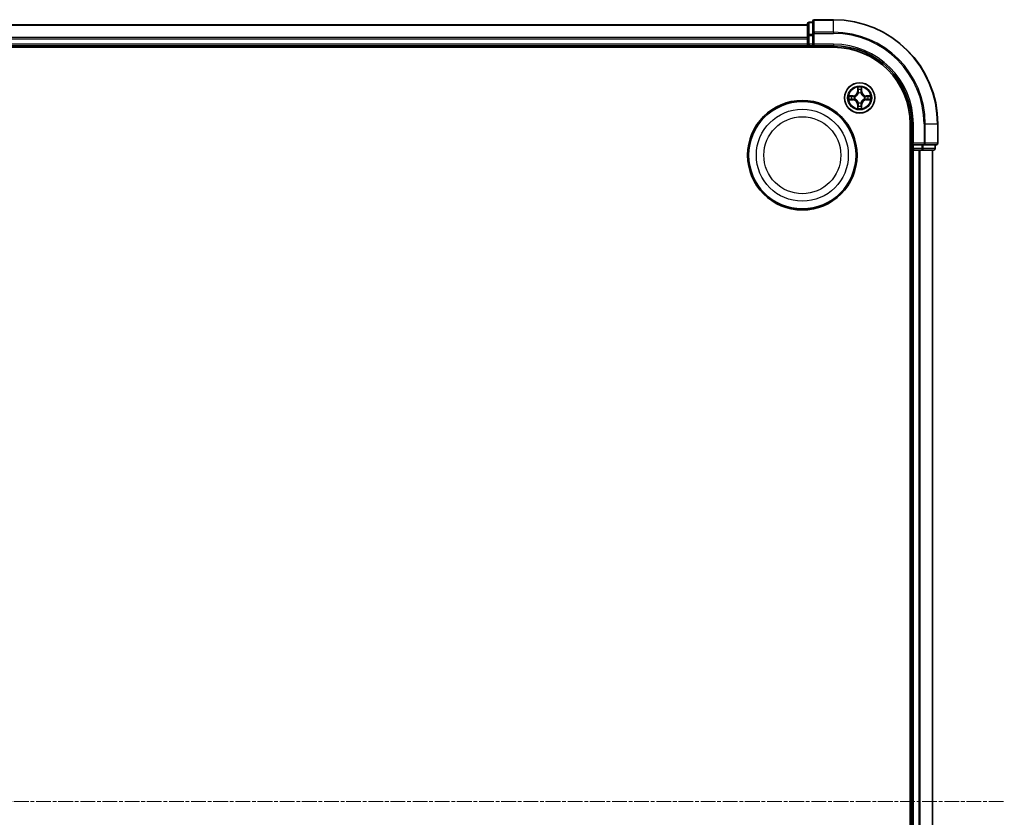
# Model space of a CAD drawing. Units: millimetres. Extents: x 7 to 7486, y 4 to 1550.
# Drawn here: x 1939 to 2128, y 969 to 1122 of the extents above; entities that cross this region are included whole.
import ezdxf

# ---------------------------------------------------------------- set-up
doc = ezdxf.new("R2010")
doc.units = ezdxf.units.MM
doc.header["$LTSCALE"] = 0.5
doc.linetypes.add('CHAIN', pattern=[0.3543, 0.2362, -0.0295, 0.0591, -0.0295])
for name, color, linetype, lineweight in [('Centerline (ISO)', 131, 'Continuous', 18), ('Visible (ISO)', 7, 'Continuous', 35), ('Visible Narrow (ISO)', 7, 'Continuous', 25)]:
    doc.layers.add(name, color=color, linetype=linetype, lineweight=lineweight)

msp = doc.modelspace()

# ---------------------------------------------------------------- linework, layer by layer
at = {"layer": 'Centerline (ISO)', "linetype": 'CHAIN', "ltscale": 23.990969}
msp.add_line((1742.6445, 972.4361), (2128.1445, 972.4361), dxfattribs=at)
at = {"layer": 'Visible (ISO)'}
for p, q in [((2091.3945, 1122.1361), (2091.3945, 1119.7956)), ((2095.3945, 1122.4361), (2091.6945, 1122.4361)), ((2090.3945, 1121.4361), (1780.3945, 1121.4361)), ((2090.3945, 1121.6361), (2090.3945, 1119.3947)), ((2091.3945, 1121.9361), (2090.6945, 1121.9361)), ((2090.3945, 1119.3947), (2090.3945, 1119.0192)), ((2090.3945, 1119.0192), (2090.3945, 1118.7956)), ((2090.3945, 1118.7956), (2090.3945, 1117.7361)), ((2091.3945, 1119.7956), (2091.3945, 1119.3947)), ((2091.3945, 1117.7361), (2091.3945, 1119.3947)), ((1775.3945, 1117.1361), (2095.3945, 1117.1361)), ((1780.3945, 1117.4361), (2090.3945, 1117.4361)), ((2090.3945, 1117.7361), (2090.3945, 1117.4361)), ((2090.3945, 1117.4361), (2090.3945, 1117.1361)), ((2090.6945, 1117.4361), (2091.3945, 1117.4361)), ((2091.3945, 1117.4361), (2091.6945, 1117.7361)), ((2091.3945, 1117.7361), (2091.3945, 1117.4361)), ((2091.3945, 1117.4361), (2095.3945, 1117.4361)), ((2110.0945, 1102.4361), (2110.0945, 842.4361)), ((2110.3945, 1102.4361), (2110.3945, 1098.4361)), ((2115.3945, 1098.7361), (2115.3945, 1102.4361)), ((2110.6945, 1098.7361), (2110.3945, 1098.4361)), ((2110.3945, 1098.4361), (2110.3945, 1097.7361)), ((2110.3945, 1098.4361), (2110.6945, 1098.4361)), ((2112.3531, 1098.4361), (2110.6945, 1098.4361)), ((2112.3531, 1098.4361), (2112.754, 1098.4361)), ((2112.754, 1098.4361), (2115.0945, 1098.4361)), ((2114.8945, 1097.7361), (2114.8945, 1098.4361)), ((2110.0945, 1097.4361), (2110.3945, 1097.4361)), ((2110.3945, 1097.4361), (2110.6945, 1097.4361)), ((2110.3945, 1097.4361), (2110.3945, 847.4361)), ((2110.6945, 1097.4361), (2111.754, 1097.4361)), ((2111.754, 1097.4361), (2111.9776, 1097.4361)), ((2111.9776, 1097.4361), (2112.3531, 1097.4361)), ((2112.3531, 1097.4361), (2114.5945, 1097.4361)), ((2114.3945, 847.4361), (2114.3945, 1097.4361))]:
    msp.add_line(p, q, dxfattribs=at)
for centre, radius in [((2100.3945, 1107.4361), 2.9), ((2089.3945, 1096.4361), 10.5), ((2089.3945, 1096.4361), 10.3)]:
    msp.add_circle(centre, radius, dxfattribs=at)
for centre, radius, start, end in [((2091.6945, 1122.1361), 0.3, 90, 180), ((2095.3945, 1102.4361), 20, 0, 90), ((2090.6945, 1121.6361), 0.3, 90, 180), ((2090.6945, 1117.7361), 0.3, 180, 270), ((2095.3945, 1102.4361), 15, 0, 90), ((2095.3945, 1102.4361), 14.7, 0, 90), ((2110.6945, 1097.7361), 0.3, 180, 270), ((2114.5945, 1097.7361), 0.3, 270, 0), ((2115.0945, 1098.7361), 0.3, 270, 0)]:
    msp.add_arc(centre, radius, start, end, dxfattribs=at)
at = {"layer": 'Visible Narrow (ISO)'}
for p, q in [((2091.6945, 1122.4361), (2091.6945, 1122.3666)), ((2091.6945, 1122.3666), (2095.3945, 1122.3666)), ((2091.6945, 1120.026), (2091.6945, 1122.3666)), ((2095.3945, 1122.3666), (2095.3945, 1122.4361)), ((2095.3945, 1120.026), (2095.3945, 1122.3666)), ((1780.3945, 1121.3666), (2090.3945, 1121.3666)), ((2090.6945, 1121.9361), (2090.6945, 1121.8666)), ((2090.6945, 1119.6252), (2090.6945, 1121.8666)), ((2090.6945, 1121.8666), (2091.3945, 1121.8666)), ((2090.3945, 1119.026), (1780.3945, 1119.026)), ((1780.3945, 1118.7956), (2090.3945, 1118.7956)), ((2090.3945, 1119.3947), (2090.6945, 1119.3947)), ((2090.6945, 1119.6252), (2090.6945, 1119.3947)), ((2091.3945, 1119.6252), (2090.6945, 1119.6252)), ((2090.6945, 1117.7361), (2090.6945, 1119.3947)), ((2090.6945, 1119.3947), (2091.3945, 1119.3947)), ((2091.3945, 1119.7956), (2091.6945, 1119.7956)), ((2095.3945, 1120.026), (2091.6945, 1120.026)), ((2091.6945, 1120.026), (2091.6945, 1119.7956)), ((2091.6945, 1119.7956), (2095.3945, 1119.7956)), ((2091.6945, 1117.7361), (2091.6945, 1119.7956)), ((2095.3945, 1120.026), (2095.3945, 1119.7956)), ((2090.3945, 1117.7361), (1780.3945, 1117.7361)), ((2090.3945, 1117.7361), (2090.6945, 1117.7361)), ((2090.6945, 1117.7361), (2090.6945, 1117.4361)), ((2091.3945, 1117.7361), (2090.6945, 1117.7361)), ((2090.6945, 1117.1361), (2090.6945, 1117.4361)), ((2095.3945, 1117.7361), (2091.6945, 1117.7361)), ((2095.3945, 1117.7361), (2095.3945, 1117.4361)), ((2100.004, 1109.4588), (2099.9904, 1108.6793)), ((2100.0402, 1108.6784), (2100.0488, 1109.1685)), ((2100.7402, 1109.1685), (2100.7487, 1108.6784)), ((2100.7985, 1108.6793), (2100.7849, 1109.4588)), ((2099.1513, 1107.8401), (2098.3718, 1107.8265)), ((2098.3718, 1107.0456), (2099.1513, 1107.032)), ((2098.6621, 1107.7818), (2099.1522, 1107.7903)), ((2099.1522, 1107.0818), (2098.6621, 1107.0904)), ((2099.1522, 1107.7903), (2099.1513, 1107.8401)), ((2099.1522, 1107.0818), (2099.1513, 1107.032)), ((2099.1522, 1107.7903), (2099.1534, 1107.7177)), ((2099.1522, 1107.0818), (2099.1534, 1107.1545)), ((2099.4576, 1107.6826), (2099.4782, 1107.6772)), ((2099.4782, 1107.195), (2099.4576, 1107.1896)), ((2100.0402, 1108.6784), (2099.9904, 1108.6793)), ((2100.0402, 1108.6784), (2100.1129, 1108.6772)), ((2100.1534, 1108.3524), (2100.148, 1108.373)), ((2100.641, 1108.373), (2100.6356, 1108.3524)), ((2100.7487, 1108.6784), (2100.6761, 1108.6772)), ((2100.7487, 1108.6784), (2100.7985, 1108.6793)), ((2101.3108, 1107.6772), (2101.3314, 1107.6826)), ((2101.3314, 1107.1896), (2101.3108, 1107.195)), ((2101.6368, 1107.7903), (2101.6355, 1107.7177)), ((2101.6368, 1107.0818), (2101.6355, 1107.1545)), ((2101.6368, 1107.7903), (2101.6377, 1107.8401)), ((2101.6368, 1107.7903), (2102.1269, 1107.7818)), ((2102.1269, 1107.0904), (2101.6368, 1107.0818)), ((2101.6368, 1107.0818), (2101.6377, 1107.032)), ((2102.4172, 1107.8265), (2101.6377, 1107.8401)), ((2101.6377, 1107.032), (2102.4172, 1107.0456)), ((2100.0402, 1106.1938), (2099.9904, 1106.1929)), ((2099.9904, 1106.1929), (2100.004, 1105.4134)), ((2100.0402, 1106.1938), (2100.1129, 1106.195)), ((2100.0488, 1105.7037), (2100.0402, 1106.1938)), ((2100.148, 1106.4992), (2100.1534, 1106.5198)), ((2100.6356, 1106.5198), (2100.641, 1106.4992)), ((2100.7487, 1106.1938), (2100.6761, 1106.195)), ((2100.7487, 1106.1938), (2100.7402, 1105.7037)), ((2100.7487, 1106.1938), (2100.7985, 1106.1929)), ((2100.7849, 1105.4134), (2100.7985, 1106.1929)), ((2110.6945, 1102.4361), (2110.3945, 1102.4361)), ((2110.6945, 1098.7361), (2110.6945, 1102.4361)), ((2112.754, 1102.4361), (2112.754, 1098.7361)), ((2112.9844, 1102.4361), (2112.754, 1102.4361)), ((2112.9844, 1098.7361), (2112.9844, 1102.4361)), ((2112.9844, 1102.4361), (2115.325, 1102.4361)), ((2115.325, 1102.4361), (2115.325, 1098.7361)), ((2115.325, 1102.4361), (2115.3945, 1102.4361)), ((2110.3945, 1097.7361), (2110.0945, 1097.7361)), ((2110.3945, 1097.7361), (2110.6945, 1097.7361)), ((2112.754, 1098.7361), (2110.6945, 1098.7361)), ((2110.6945, 1097.7361), (2110.6945, 1098.4361)), ((2112.3531, 1097.7361), (2110.6945, 1097.7361)), ((2110.6945, 1097.7361), (2110.6945, 1097.4361)), ((2112.3531, 1098.4361), (2112.3531, 1097.7361)), ((2112.3531, 1097.7361), (2112.3531, 1097.4361)), ((2112.3531, 1097.7361), (2112.5836, 1097.7361)), ((2112.5836, 1097.7361), (2112.5836, 1098.4361)), ((2114.825, 1097.7361), (2112.5836, 1097.7361)), ((2112.754, 1098.7361), (2112.754, 1098.4361)), ((2112.754, 1098.7361), (2112.9844, 1098.7361)), ((2115.325, 1098.7361), (2112.9844, 1098.7361)), ((2114.825, 1098.4361), (2114.825, 1097.7361)), ((2114.825, 1097.7361), (2114.8945, 1097.7361)), ((2115.325, 1098.7361), (2115.3945, 1098.7361)), ((2110.6945, 847.4361), (2110.6945, 1097.4361)), ((2111.754, 1097.4361), (2111.754, 847.4361)), ((2111.9844, 847.4361), (2111.9844, 1097.4361)), ((2114.325, 1097.4361), (2114.325, 847.4361))]:
    msp.add_line(p, q, dxfattribs=at)
for centre, radius in [((2100.3945, 1107.4361), 2.8677), ((2100.3945, 1107.4361), 2.3092), ((2100.3945, 1107.4361), 2.1415), ((2089.3945, 1096.4361), 8.8207), ((2089.3945, 1096.4361), 7.384)]:
    msp.add_circle(centre, radius, dxfattribs=at)
for centre, radius, start, end in [((2095.3945, 1102.4361), 19.9305, 0, 90), ((2095.3945, 1102.4361), 17.59, 0, 90), ((2095.3945, 1102.4361), 17.3595, 0, 90), ((2095.3945, 1102.4361), 15.3, 0, 90), ((2100.3945, 1107.4361), 2.0601, 79.074582, 100.925418), ((2100.3945, 1107.4361), 1.6122, 79.692479, 100.307521), ((2100.3945, 1107.4361), 2.0601, 169.074582, 190.925418), ((2100.3945, 1107.4361), 1.6122, 169.692479, 190.307521), ((2099.1364, 1108.6942), 0.8542, 271, 359), ((2099.1364, 1106.178), 0.8542, 1, 89), ((2099.1364, 1108.6942), 0.904, 271, 359), ((2099.1364, 1106.178), 0.904, 1, 89), ((2100.3945, 1107.4361), 0.9688, 165.258044, 194.741956), ((2100.3945, 1107.4361), 0.9475, 165.258044, 194.741956), ((2100.3945, 1107.4361), 0.9688, 75.258044, 104.741956), ((2100.3945, 1107.4361), 0.9475, 75.258044, 104.741956), ((2101.6526, 1108.6942), 0.904, 181, 269), ((2101.6526, 1106.178), 0.904, 91, 179), ((2101.6526, 1108.6942), 0.8542, 181, 269), ((2101.6526, 1106.178), 0.8542, 91, 179), ((2100.3945, 1107.4361), 0.9475, 345.258044, 14.741956), ((2100.3945, 1107.4361), 0.9688, 345.258044, 14.741956), ((2100.3945, 1107.4361), 1.6122, 349.692479, 10.307521), ((2100.3945, 1107.4361), 2.0601, 349.074582, 10.925418), ((2100.3945, 1107.4361), 2.0601, 259.074582, 280.925418), ((2100.3945, 1107.4361), 1.6122, 259.692479, 280.307521), ((2100.3945, 1107.4361), 0.9688, 255.258044, 284.741956), ((2100.3945, 1107.4361), 0.9475, 255.258044, 284.741956)]:
    msp.add_arc(centre, radius, start, end, dxfattribs=at)
for centre, major_axis, ratio, start_param, end_param in [((2091.6945, 1122.1361), (-0.3, 0), 0.76822128, 4.71238898, 6.28318531), ((2090.6945, 1121.6361), (-0.3, 0), 0.76822128, 4.71238898, 6.28318531), ((2090.6945, 1119.3947), (-0.3, 0), 0.76822128, 4.71238898, 6.28318531), ((2091.6945, 1119.7956), (-0.3, 0), 0.76822128, 4.71238898, 6.28318531), ((2100.0986, 1109.1676), (-0.05, -0.002), 0.54850665, 4.7835784, 6.17876057), ((2100.114, 1108.9782), (-0.0494, -0.008), 0.89574018, 4.73044269, 6.08586581), ((2100.6749, 1108.9782), (0.0494, -0.008), 0.89574018, 0.19731949, 1.55274262), ((2100.6904, 1109.1676), (0.05, -0.002), 0.54850665, 0.10442473, 1.4996069), ((2098.663, 1107.732), (0.002, 0.05), 0.54850665, 0.10442473, 1.4996069), ((2098.663, 1107.1402), (0.002, -0.05), 0.54850665, 4.7835784, 6.17876057), ((2098.8524, 1107.7165), (0.008, 0.0494), 0.89574018, 0.19731949, 1.55274262), ((2098.8524, 1107.1556), (0.008, -0.0494), 0.89574018, 4.73044269, 6.08586581), ((2099.1543, 1107.6679), (0.008, 0.0494), 0.89572054, 0.1973017, 1.54834765), ((2099.1543, 1107.2043), (0.008, -0.0494), 0.89572054, 4.73483766, 6.08588361), ((2099.5009, 1107.6712), (-0.0091, 0.0492), 0.87684641, 0.18229136, 1.17990219), ((2099.5009, 1107.201), (-0.0091, -0.0492), 0.87684642, 5.10328313, 6.10089396), ((2099.5009, 1107.6712), (-0.0149, 0.0477), 0.41070123, 0.09573579, 1.31868747), ((2099.5009, 1107.201), (-0.0149, -0.0477), 0.41070123, 4.96449783, 6.18744952), ((2100.1594, 1108.3297), (-0.0492, 0.0091), 0.87684642, 5.10328313, 6.10089396), ((2100.1594, 1108.3297), (-0.0477, 0.0149), 0.41070123, 4.96449783, 6.18744952), ((2100.1627, 1108.6763), (-0.0494, -0.008), 0.89572054, 4.73483766, 6.08588361), ((2100.6263, 1108.6763), (0.0494, -0.008), 0.89572054, 0.1973017, 1.54834765), ((2100.6296, 1108.3297), (0.0477, 0.0149), 0.41070123, 0.09573579, 1.31868747), ((2100.6296, 1108.3297), (0.0492, 0.0091), 0.87684641, 0.18229136, 1.17990219), ((2101.2881, 1107.6712), (0.0091, 0.0492), 0.87684642, 5.10328313, 6.10089396), ((2101.2881, 1107.6712), (0.0149, 0.0477), 0.41070123, 4.96449783, 6.18744952), ((2101.2881, 1107.201), (0.0149, -0.0477), 0.41070123, 0.09573579, 1.31868747), ((2101.2881, 1107.201), (0.0091, -0.0492), 0.87684641, 0.18229136, 1.17990219), ((2101.6347, 1107.6679), (-0.008, 0.0494), 0.89572054, 4.73483766, 6.08588361), ((2101.6347, 1107.2043), (-0.008, -0.0494), 0.89572054, 0.1973017, 1.54834765), ((2101.9366, 1107.7165), (-0.008, 0.0494), 0.89574018, 4.73044269, 6.08586581), ((2101.9366, 1107.1556), (-0.008, -0.0494), 0.89574018, 0.19731949, 1.55274262), ((2102.126, 1107.732), (-0.002, 0.05), 0.54850665, 4.7835784, 6.17876057), ((2102.126, 1107.1402), (-0.002, -0.05), 0.54850665, 0.10442473, 1.4996069), ((2100.0986, 1105.7046), (-0.05, 0.002), 0.54850665, 0.10442473, 1.4996069), ((2100.114, 1105.894), (-0.0494, 0.008), 0.89574018, 0.19731949, 1.55274262), ((2100.1594, 1106.5425), (-0.0492, -0.0091), 0.87684641, 0.18229136, 1.17990219), ((2100.1594, 1106.5425), (-0.0477, -0.0149), 0.41070123, 0.09573579, 1.31868747), ((2100.1627, 1106.1959), (-0.0494, 0.008), 0.89572054, 0.1973017, 1.54834765), ((2100.6263, 1106.1959), (0.0494, 0.008), 0.89572054, 4.73483766, 6.08588361), ((2100.6296, 1106.5425), (0.0477, -0.0149), 0.41070123, 4.96449783, 6.18744952), ((2100.6296, 1106.5425), (0.0492, -0.0091), 0.87684642, 5.10328313, 6.10089396), ((2100.6749, 1105.894), (0.0494, 0.008), 0.89574018, 4.73044269, 6.08586581), ((2100.6904, 1105.7046), (0.05, 0.002), 0.54850665, 4.7835784, 6.17876057), ((2112.3531, 1097.7361), (0, -0.3), 0.76822128, 0, 1.57079633), ((2112.754, 1098.7361), (0, -0.3), 0.76822128, 0, 1.57079633), ((2114.5945, 1097.7361), (0, -0.3), 0.76822128, 0, 1.57079633), ((2115.0945, 1098.7361), (0, -0.3), 0.76822128, 0, 1.57079633)]:
    msp.add_ellipse(centre, major_axis=major_axis, ratio=ratio, start_param=start_param, end_param=end_param, dxfattribs=at)
for points, knots in [([(2100.0939, 1109.1948), (2100.0936, 1109.2099), (2100.0915, 1109.2254), (2100.083, 1109.2663), (2100.0748, 1109.2919), (2100.0567, 1109.3406), (2100.047, 1109.3636), (2100.0262, 1109.4108), (2100.0151, 1109.4349), (2100.004, 1109.4588)], [0, 0, 0, 0, 0.0059340385, 0.0059340385, 0.0154285, 0.0154285, 0.0237449879, 0.0237449879, 0.0323943032, 0.0323943032, 0.0323943032, 0.0323943032]), ([(2100.004, 1109.4588), (2100.0096, 1109.4325), (2100.0152, 1109.406), (2100.0255, 1109.3541), (2100.0303, 1109.3287), (2100.0393, 1109.2752), (2100.0434, 1109.247), (2100.0476, 1109.202), (2100.0486, 1109.185), (2100.0488, 1109.1685)], [-0.0323943032, -0.0323943032, -0.0323943032, -0.0323943032, -0.0237449879, -0.0237449879, -0.0154285, -0.0154285, -0.0059340385, -0.0059340385, 0, 0, 0, 0]), ([(2100.0488, 1109.1685), (2100.0504, 1109.1281), (2100.0525, 1109.0913), (2100.0578, 1109.0273), (2100.0608, 1109.0003), (2100.0642, 1108.9791)], [0, 0, 0, 0, 0.014491423, 0.014491423, 0.0289828459, 0.0289828459, 0.0289828459, 0.0289828459]), ([(2100.0642, 1108.9791), (2100.0723, 1108.9287), (2100.0804, 1108.8784), (2100.0967, 1108.7778), (2100.1048, 1108.7275), (2100.1129, 1108.6772)], [0, 0, 0, 0, 0.0343899271, 0.0343899271, 0.0687798542, 0.0687798542, 0.0687798542, 0.0687798542]), ([(2100.106, 1109.0223), (2100.103, 1109.0415), (2100.1004, 1109.0662), (2100.0963, 1109.1244), (2100.0949, 1109.158), (2100.0939, 1109.1948)], [-0.0289828459, -0.0289828459, -0.0289828459, -0.0289828459, -0.014491423, -0.014491423, 0, 0, 0, 0]), ([(2100.1544, 1108.7203), (2100.1464, 1108.7706), (2100.1383, 1108.821), (2100.1222, 1108.9216), (2100.1141, 1108.9719), (2100.106, 1109.0223)], [-0.0687798542, -0.0687798542, -0.0687798542, -0.0687798542, -0.0343899271, -0.0343899271, 0, 0, 0, 0]), ([(2100.683, 1109.0223), (2100.6749, 1108.9719), (2100.6668, 1108.9216), (2100.6507, 1108.821), (2100.6426, 1108.7706), (2100.6345, 1108.7203)], [-0.0687798542, -0.0687798542, -0.0687798542, -0.0687798542, -0.0343899271, -0.0343899271, 0, 0, 0, 0]), ([(2100.6761, 1108.6772), (2100.6842, 1108.7275), (2100.6923, 1108.7778), (2100.7085, 1108.8784), (2100.7166, 1108.9287), (2100.7247, 1108.9791)], [0, 0, 0, 0, 0.0343899271, 0.0343899271, 0.0687798542, 0.0687798542, 0.0687798542, 0.0687798542]), ([(2100.695, 1109.1948), (2100.6941, 1109.1583), (2100.6926, 1109.1249), (2100.6886, 1109.0665), (2100.686, 1109.0417), (2100.683, 1109.0223)], [-0.0289828459, -0.0289828459, -0.0289828459, -0.0289828459, -0.0145850634, -0.0145850634, 0, 0, 0, 0]), ([(2100.7849, 1109.4588), (2100.7715, 1109.4297), (2100.7578, 1109.4003), (2100.7292, 1109.3337), (2100.7149, 1109.297), (2100.6995, 1109.2384), (2100.6956, 1109.2161), (2100.695, 1109.1948)], [-0.0003383294, -0.0003383294, -0.0003383294, -0.0003383294, 0.0102009359, 0.0102009359, 0.0236501899, 0.0236501899, 0.0320559737, 0.0320559737, 0.0320559737, 0.0320559737]), ([(2100.7247, 1108.9791), (2100.7282, 1109.0004), (2100.7313, 1109.0277), (2100.7365, 1109.0918), (2100.7386, 1109.1284), (2100.7402, 1109.1685)], [0, 0, 0, 0, 0.0145850634, 0.0145850634, 0.0289828459, 0.0289828459, 0.0289828459, 0.0289828459]), ([(2100.7402, 1109.1685), (2100.7404, 1109.1919), (2100.7424, 1109.2163), (2100.75, 1109.2807), (2100.7571, 1109.3211), (2100.7714, 1109.3944), (2100.7782, 1109.4268), (2100.7849, 1109.4588)], [-0.0320559737, -0.0320559737, -0.0320559737, -0.0320559737, -0.0236501899, -0.0236501899, -0.0102009359, -0.0102009359, 0.0003383294, 0.0003383294, 0.0003383294, 0.0003383294]), ([(2098.6621, 1107.7818), (2098.6387, 1107.7821), (2098.6143, 1107.784), (2098.5499, 1107.7916), (2098.5095, 1107.7987), (2098.4362, 1107.813), (2098.4038, 1107.8198), (2098.3718, 1107.8265)], [-0.0320559737, -0.0320559737, -0.0320559737, -0.0320559737, -0.0236501899, -0.0236501899, -0.0102009359, -0.0102009359, 0.0003383294, 0.0003383294, 0.0003383294, 0.0003383294]), ([(2098.3718, 1107.8265), (2098.4009, 1107.8131), (2098.4303, 1107.7994), (2098.4969, 1107.7709), (2098.5336, 1107.7565), (2098.5922, 1107.7411), (2098.6144, 1107.7372), (2098.6358, 1107.7366)], [-0.0003383294, -0.0003383294, -0.0003383294, -0.0003383294, 0.0102009359, 0.0102009359, 0.0236501899, 0.0236501899, 0.0320559737, 0.0320559737, 0.0320559737, 0.0320559737]), ([(2098.6358, 1107.1356), (2098.6207, 1107.1352), (2098.6052, 1107.1331), (2098.5643, 1107.1246), (2098.5387, 1107.1164), (2098.49, 1107.0983), (2098.4669, 1107.0886), (2098.4198, 1107.0679), (2098.3957, 1107.0567), (2098.3718, 1107.0456)], [0, 0, 0, 0, 0.0059340385, 0.0059340385, 0.0154285, 0.0154285, 0.0237449879, 0.0237449879, 0.0323943032, 0.0323943032, 0.0323943032, 0.0323943032]), ([(2098.3718, 1107.0456), (2098.3981, 1107.0512), (2098.4246, 1107.0568), (2098.4765, 1107.0671), (2098.5019, 1107.0719), (2098.5554, 1107.0809), (2098.5836, 1107.085), (2098.6286, 1107.0892), (2098.6456, 1107.0902), (2098.6621, 1107.0904)], [-0.0323943032, -0.0323943032, -0.0323943032, -0.0323943032, -0.0237449879, -0.0237449879, -0.0154285, -0.0154285, -0.0059340385, -0.0059340385, 0, 0, 0, 0]), ([(2098.6358, 1107.7366), (2098.6723, 1107.7357), (2098.7057, 1107.7343), (2098.7641, 1107.7302), (2098.7889, 1107.7276), (2098.8083, 1107.7246)], [-0.0289828459, -0.0289828459, -0.0289828459, -0.0289828459, -0.0145850634, -0.0145850634, 0, 0, 0, 0]), ([(2098.8083, 1107.1476), (2098.789, 1107.1446), (2098.7644, 1107.142), (2098.7061, 1107.138), (2098.6726, 1107.1365), (2098.6358, 1107.1356)], [-0.0289828459, -0.0289828459, -0.0289828459, -0.0289828459, -0.014491423, -0.014491423, 0, 0, 0, 0]), ([(2098.8515, 1107.7664), (2098.8302, 1107.7698), (2098.8029, 1107.7729), (2098.7388, 1107.7781), (2098.7022, 1107.7802), (2098.6621, 1107.7818)], [0, 0, 0, 0, 0.0145850634, 0.0145850634, 0.0289828459, 0.0289828459, 0.0289828459, 0.0289828459]), ([(2098.6621, 1107.0904), (2098.7025, 1107.092), (2098.7393, 1107.0942), (2098.8032, 1107.0994), (2098.8303, 1107.1024), (2098.8515, 1107.1058)], [0, 0, 0, 0, 0.014491423, 0.014491423, 0.0289828459, 0.0289828459, 0.0289828459, 0.0289828459]), ([(2098.8083, 1107.7246), (2098.8586, 1107.7165), (2098.909, 1107.7084), (2099.0096, 1107.6923), (2099.0599, 1107.6842), (2099.1103, 1107.6761)], [-0.0687798542, -0.0687798542, -0.0687798542, -0.0687798542, -0.0343899271, -0.0343899271, 0, 0, 0, 0]), ([(2099.1103, 1107.196), (2099.0599, 1107.188), (2099.0096, 1107.1799), (2098.909, 1107.1638), (2098.8586, 1107.1557), (2098.8083, 1107.1476)], [-0.0687798542, -0.0687798542, -0.0687798542, -0.0687798542, -0.0343899271, -0.0343899271, 0, 0, 0, 0]), ([(2099.1534, 1107.7177), (2099.1031, 1107.7258), (2099.0528, 1107.7339), (2098.9522, 1107.7501), (2098.9018, 1107.7582), (2098.8515, 1107.7664)], [0, 0, 0, 0, 0.0343899271, 0.0343899271, 0.0687798542, 0.0687798542, 0.0687798542, 0.0687798542]), ([(2098.8515, 1107.1058), (2098.9018, 1107.1139), (2098.9522, 1107.1221), (2099.0528, 1107.1383), (2099.1031, 1107.1464), (2099.1534, 1107.1545)], [0, 0, 0, 0, 0.0343899271, 0.0343899271, 0.0687798542, 0.0687798542, 0.0687798542, 0.0687798542]), ([(2099.1103, 1107.6761), (2099.1822, 1107.6646), (2099.2553, 1107.6608), (2099.372, 1107.6684), (2099.4143, 1107.6738), (2099.4576, 1107.6826)], [-0.0982412545, -0.0982412545, -0.0982412545, -0.0982412545, -0.0491206273, -0.0491206273, -0.0217758941, -0.0217758941, -0.0217758941, -0.0217758941]), ([(2099.4576, 1107.1896), (2099.4143, 1107.1984), (2099.372, 1107.2038), (2099.2553, 1107.2114), (2099.1822, 1107.2076), (2099.1103, 1107.196)], [-0.0764653604, -0.0764653604, -0.0764653604, -0.0764653604, -0.0491206273, -0.0491206273, 0, 0, 0, 0]), ([(2099.4842, 1107.7181), (2099.443, 1107.7109), (2099.4027, 1107.7066), (2099.2915, 1107.7015), (2099.2218, 1107.7061), (2099.1534, 1107.7177)], [0.0217758941, 0.0217758941, 0.0217758941, 0.0217758941, 0.0491206273, 0.0491206273, 0.0982412545, 0.0982412545, 0.0982412545, 0.0982412545]), ([(2099.1534, 1107.1545), (2099.2218, 1107.1661), (2099.2915, 1107.1707), (2099.4027, 1107.1656), (2099.443, 1107.1613), (2099.4842, 1107.154)], [0, 0, 0, 0, 0.0491206273, 0.0491206273, 0.0764653604, 0.0764653604, 0.0764653604, 0.0764653604]), ([(2099.4782, 1107.6772), (2099.4941, 1107.6824), (2099.5099, 1107.6879), (2099.6059, 1107.7245), (2099.6851, 1107.7662), (2099.8077, 1107.854), (2099.8534, 1107.8927), (2099.8956, 1107.9349), (2099.9379, 1107.9772), (2099.9766, 1108.0229), (2100.0644, 1108.1455), (2100.1061, 1108.2246), (2100.1426, 1108.3206), (2100.1482, 1108.3365), (2100.1534, 1108.3524)], [-0.174866013, -0.174866013, -0.174866013, -0.174866013, -0.16940495, -0.16940495, -0.141674077, -0.141674077, -0.124342281, -0.124342281, -0.124342281, -0.107010485, -0.107010485, -0.079279611, -0.079279611, -0.073818549, -0.073818549, -0.073818549, -0.073818549]), ([(2100.1534, 1106.5198), (2100.1482, 1106.5357), (2100.1426, 1106.5515), (2100.1061, 1106.6476), (2100.0644, 1106.7267), (2099.9766, 1106.8493), (2099.9379, 1106.895), (2099.8956, 1106.9373), (2099.8534, 1106.9795), (2099.8077, 1107.0182), (2099.6851, 1107.106), (2099.6059, 1107.1477), (2099.5099, 1107.1842), (2099.4941, 1107.1898), (2099.4782, 1107.195)], [-0.174866013, -0.174866013, -0.174866013, -0.174866013, -0.16940495, -0.16940495, -0.141674077, -0.141674077, -0.124342281, -0.124342281, -0.124342281, -0.107010485, -0.107010485, -0.079279611, -0.079279611, -0.073818549, -0.073818549, -0.073818549, -0.073818549]), ([(2100.1124, 1108.3464), (2100.1077, 1108.3313), (2100.1027, 1108.3162), (2100.0695, 1108.225), (2100.0316, 1108.15), (2099.9514, 1108.035), (2099.916, 1107.9926), (2099.877, 1107.9536), (2099.838, 1107.9146), (2099.7955, 1107.8792), (2099.6806, 1107.799), (2099.6056, 1107.7611), (2099.5144, 1107.7279), (2099.4993, 1107.7228), (2099.4842, 1107.7181)], [0.073818549, 0.073818549, 0.073818549, 0.073818549, 0.079279611, 0.079279611, 0.107010485, 0.107010485, 0.124342281, 0.124342281, 0.124342281, 0.141674077, 0.141674077, 0.16940495, 0.16940495, 0.174866013, 0.174866013, 0.174866013, 0.174866013]), ([(2099.4842, 1107.154), (2099.4993, 1107.1494), (2099.5144, 1107.1443), (2099.6056, 1107.1111), (2099.6806, 1107.0732), (2099.7955, 1106.993), (2099.838, 1106.9576), (2099.877, 1106.9186), (2099.916, 1106.8796), (2099.9514, 1106.8372), (2100.0316, 1106.7222), (2100.0695, 1106.6472), (2100.1027, 1106.556), (2100.1077, 1106.5409), (2100.1124, 1106.5258)], [0.073818549, 0.073818549, 0.073818549, 0.073818549, 0.079279611, 0.079279611, 0.107010485, 0.107010485, 0.124342281, 0.124342281, 0.124342281, 0.141674077, 0.141674077, 0.16940495, 0.16940495, 0.174866013, 0.174866013, 0.174866013, 0.174866013]), ([(2100.1129, 1108.6772), (2100.1245, 1108.6088), (2100.1291, 1108.5391), (2100.124, 1108.4279), (2100.1197, 1108.3876), (2100.1124, 1108.3464)], [0, 0, 0, 0, 0.0491206273, 0.0491206273, 0.0764653604, 0.0764653604, 0.0764653604, 0.0764653604]), ([(2100.148, 1108.373), (2100.1568, 1108.4163), (2100.1622, 1108.4586), (2100.1698, 1108.5753), (2100.166, 1108.6484), (2100.1544, 1108.7203)], [-0.0764653604, -0.0764653604, -0.0764653604, -0.0764653604, -0.0491206273, -0.0491206273, 0, 0, 0, 0]), ([(2100.6345, 1108.7203), (2100.623, 1108.6484), (2100.6192, 1108.5753), (2100.6268, 1108.4586), (2100.6322, 1108.4163), (2100.641, 1108.373)], [-0.0982412545, -0.0982412545, -0.0982412545, -0.0982412545, -0.0491206273, -0.0491206273, -0.0217758941, -0.0217758941, -0.0217758941, -0.0217758941]), ([(2100.6356, 1108.3524), (2100.6408, 1108.3365), (2100.6463, 1108.3206), (2100.6829, 1108.2246), (2100.7245, 1108.1455), (2100.8124, 1108.0229), (2100.8511, 1107.9772), (2100.8933, 1107.9349), (2100.9356, 1107.8927), (2100.9813, 1107.854), (2101.1039, 1107.7662), (2101.183, 1107.7245), (2101.279, 1107.6879), (2101.2949, 1107.6824), (2101.3108, 1107.6772)], [-0.174866013, -0.174866013, -0.174866013, -0.174866013, -0.16940495, -0.16940495, -0.141674077, -0.141674077, -0.124342281, -0.124342281, -0.124342281, -0.107010485, -0.107010485, -0.079279611, -0.079279611, -0.073818549, -0.073818549, -0.073818549, -0.073818549]), ([(2101.3108, 1107.195), (2101.2949, 1107.1898), (2101.279, 1107.1842), (2101.183, 1107.1477), (2101.1039, 1107.106), (2100.9813, 1107.0182), (2100.9356, 1106.9795), (2100.8933, 1106.9373), (2100.8511, 1106.895), (2100.8124, 1106.8493), (2100.7245, 1106.7267), (2100.6829, 1106.6476), (2100.6463, 1106.5515), (2100.6408, 1106.5357), (2100.6356, 1106.5198)], [-0.174866013, -0.174866013, -0.174866013, -0.174866013, -0.16940495, -0.16940495, -0.141674077, -0.141674077, -0.124342281, -0.124342281, -0.124342281, -0.107010485, -0.107010485, -0.079279611, -0.079279611, -0.073818549, -0.073818549, -0.073818549, -0.073818549]), ([(2100.6765, 1108.3464), (2100.6693, 1108.3876), (2100.665, 1108.4279), (2100.6599, 1108.5391), (2100.6645, 1108.6088), (2100.6761, 1108.6772)], [0.0217758941, 0.0217758941, 0.0217758941, 0.0217758941, 0.0491206273, 0.0491206273, 0.0982412545, 0.0982412545, 0.0982412545, 0.0982412545]), ([(2101.3048, 1107.7181), (2101.2897, 1107.7228), (2101.2746, 1107.7279), (2101.1834, 1107.7611), (2101.1084, 1107.799), (2100.9934, 1107.8792), (2100.9509, 1107.9146), (2100.912, 1107.9536), (2100.873, 1107.9926), (2100.8376, 1108.035), (2100.7574, 1108.15), (2100.7195, 1108.225), (2100.6863, 1108.3162), (2100.6812, 1108.3313), (2100.6765, 1108.3464)], [0.073818549, 0.073818549, 0.073818549, 0.073818549, 0.079279611, 0.079279611, 0.107010485, 0.107010485, 0.124342281, 0.124342281, 0.124342281, 0.141674077, 0.141674077, 0.16940495, 0.16940495, 0.174866013, 0.174866013, 0.174866013, 0.174866013]), ([(2100.6765, 1106.5258), (2100.6812, 1106.5409), (2100.6863, 1106.556), (2100.7195, 1106.6472), (2100.7574, 1106.7222), (2100.8376, 1106.8372), (2100.873, 1106.8796), (2100.912, 1106.9186), (2100.9509, 1106.9576), (2100.9934, 1106.993), (2101.1084, 1107.0732), (2101.1834, 1107.1111), (2101.2746, 1107.1443), (2101.2897, 1107.1494), (2101.3048, 1107.154)], [0.073818549, 0.073818549, 0.073818549, 0.073818549, 0.079279611, 0.079279611, 0.107010485, 0.107010485, 0.124342281, 0.124342281, 0.124342281, 0.141674077, 0.141674077, 0.16940495, 0.16940495, 0.174866013, 0.174866013, 0.174866013, 0.174866013]), ([(2101.6355, 1107.7177), (2101.5672, 1107.7061), (2101.4975, 1107.7015), (2101.3863, 1107.7066), (2101.346, 1107.7109), (2101.3048, 1107.7181)], [0, 0, 0, 0, 0.0491206273, 0.0491206273, 0.0764653604, 0.0764653604, 0.0764653604, 0.0764653604]), ([(2101.3048, 1107.154), (2101.346, 1107.1613), (2101.3863, 1107.1656), (2101.4975, 1107.1707), (2101.5672, 1107.1661), (2101.6355, 1107.1545)], [0.0217758941, 0.0217758941, 0.0217758941, 0.0217758941, 0.0491206273, 0.0491206273, 0.0982412545, 0.0982412545, 0.0982412545, 0.0982412545]), ([(2101.3314, 1107.6826), (2101.3747, 1107.6738), (2101.417, 1107.6684), (2101.5337, 1107.6608), (2101.6068, 1107.6646), (2101.6787, 1107.6761)], [-0.0764653604, -0.0764653604, -0.0764653604, -0.0764653604, -0.0491206273, -0.0491206273, 0, 0, 0, 0]), ([(2101.6787, 1107.196), (2101.6068, 1107.2076), (2101.5337, 1107.2114), (2101.417, 1107.2038), (2101.3747, 1107.1984), (2101.3314, 1107.1896)], [-0.0982412545, -0.0982412545, -0.0982412545, -0.0982412545, -0.0491206273, -0.0491206273, -0.0217758941, -0.0217758941, -0.0217758941, -0.0217758941]), ([(2101.9374, 1107.7664), (2101.8871, 1107.7582), (2101.8368, 1107.7501), (2101.7362, 1107.7339), (2101.6859, 1107.7258), (2101.6355, 1107.7177)], [0, 0, 0, 0, 0.0343899271, 0.0343899271, 0.0687798542, 0.0687798542, 0.0687798542, 0.0687798542]), ([(2101.6355, 1107.1545), (2101.6859, 1107.1464), (2101.7362, 1107.1383), (2101.8368, 1107.1221), (2101.8871, 1107.1139), (2101.9374, 1107.1058)], [0, 0, 0, 0, 0.0343899271, 0.0343899271, 0.0687798542, 0.0687798542, 0.0687798542, 0.0687798542]), ([(2101.6787, 1107.6761), (2101.729, 1107.6842), (2101.7794, 1107.6923), (2101.88, 1107.7084), (2101.9303, 1107.7165), (2101.9806, 1107.7246)], [-0.0687798542, -0.0687798542, -0.0687798542, -0.0687798542, -0.0343899271, -0.0343899271, 0, 0, 0, 0]), ([(2101.9806, 1107.1476), (2101.9303, 1107.1557), (2101.88, 1107.1638), (2101.7794, 1107.1799), (2101.729, 1107.188), (2101.6787, 1107.196)], [-0.0687798542, -0.0687798542, -0.0687798542, -0.0687798542, -0.0343899271, -0.0343899271, 0, 0, 0, 0]), ([(2102.1269, 1107.7818), (2102.0865, 1107.7802), (2102.0497, 1107.778), (2101.9857, 1107.7728), (2101.9586, 1107.7698), (2101.9374, 1107.7664)], [0, 0, 0, 0, 0.014491423, 0.014491423, 0.0289828459, 0.0289828459, 0.0289828459, 0.0289828459]), ([(2101.9374, 1107.1058), (2101.9588, 1107.1024), (2101.9861, 1107.0993), (2102.0502, 1107.0941), (2102.0868, 1107.092), (2102.1269, 1107.0904)], [0, 0, 0, 0, 0.0145850634, 0.0145850634, 0.0289828459, 0.0289828459, 0.0289828459, 0.0289828459]), ([(2101.9806, 1107.7246), (2101.9999, 1107.7276), (2102.0246, 1107.7302), (2102.0828, 1107.7342), (2102.1164, 1107.7357), (2102.1532, 1107.7366)], [-0.0289828459, -0.0289828459, -0.0289828459, -0.0289828459, -0.014491423, -0.014491423, 0, 0, 0, 0]), ([(2102.1532, 1107.1356), (2102.1167, 1107.1365), (2102.0833, 1107.1379), (2102.0249, 1107.142), (2102.0001, 1107.1446), (2101.9806, 1107.1476)], [-0.0289828459, -0.0289828459, -0.0289828459, -0.0289828459, -0.0145850634, -0.0145850634, 0, 0, 0, 0]), ([(2102.4172, 1107.8265), (2102.3909, 1107.821), (2102.3644, 1107.8154), (2102.3125, 1107.8051), (2102.2871, 1107.8002), (2102.2336, 1107.7913), (2102.2054, 1107.7872), (2102.1604, 1107.783), (2102.1434, 1107.782), (2102.1269, 1107.7818)], [-0.0323943032, -0.0323943032, -0.0323943032, -0.0323943032, -0.0237449879, -0.0237449879, -0.0154285, -0.0154285, -0.0059340385, -0.0059340385, 0, 0, 0, 0]), ([(2102.1269, 1107.0904), (2102.1503, 1107.0901), (2102.1747, 1107.0882), (2102.2391, 1107.0806), (2102.2795, 1107.0735), (2102.3527, 1107.0592), (2102.3851, 1107.0524), (2102.4172, 1107.0456)], [-0.0320559737, -0.0320559737, -0.0320559737, -0.0320559737, -0.0236501899, -0.0236501899, -0.0102009359, -0.0102009359, 0.0003383294, 0.0003383294, 0.0003383294, 0.0003383294]), ([(2102.1532, 1107.7366), (2102.1683, 1107.737), (2102.1837, 1107.7391), (2102.2247, 1107.7476), (2102.2503, 1107.7558), (2102.299, 1107.7739), (2102.322, 1107.7836), (2102.3692, 1107.8043), (2102.3933, 1107.8155), (2102.4172, 1107.8265)], [0, 0, 0, 0, 0.0059340385, 0.0059340385, 0.0154285, 0.0154285, 0.0237449879, 0.0237449879, 0.0323943032, 0.0323943032, 0.0323943032, 0.0323943032]), ([(2102.4172, 1107.0456), (2102.3881, 1107.0591), (2102.3586, 1107.0727), (2102.2921, 1107.1013), (2102.2554, 1107.1157), (2102.1967, 1107.1311), (2102.1745, 1107.135), (2102.1532, 1107.1356)], [-0.0003383294, -0.0003383294, -0.0003383294, -0.0003383294, 0.0102009359, 0.0102009359, 0.0236501899, 0.0236501899, 0.0320559737, 0.0320559737, 0.0320559737, 0.0320559737]), ([(2100.0488, 1105.7037), (2100.0485, 1105.6803), (2100.0466, 1105.6559), (2100.039, 1105.5915), (2100.0319, 1105.5511), (2100.0176, 1105.4778), (2100.0108, 1105.4454), (2100.004, 1105.4134)], [-0.0320559737, -0.0320559737, -0.0320559737, -0.0320559737, -0.0236501899, -0.0236501899, -0.0102009359, -0.0102009359, 0.0003383294, 0.0003383294, 0.0003383294, 0.0003383294]), ([(2100.004, 1105.4134), (2100.0175, 1105.4425), (2100.0311, 1105.4719), (2100.0597, 1105.5385), (2100.074, 1105.5752), (2100.0894, 1105.6338), (2100.0934, 1105.6561), (2100.0939, 1105.6774)], [-0.0003383294, -0.0003383294, -0.0003383294, -0.0003383294, 0.0102009359, 0.0102009359, 0.0236501899, 0.0236501899, 0.0320559737, 0.0320559737, 0.0320559737, 0.0320559737]), ([(2100.0642, 1105.8931), (2100.0608, 1105.8718), (2100.0577, 1105.8445), (2100.0525, 1105.7804), (2100.0504, 1105.7438), (2100.0488, 1105.7037)], [0, 0, 0, 0, 0.0145850634, 0.0145850634, 0.0289828459, 0.0289828459, 0.0289828459, 0.0289828459]), ([(2100.1129, 1106.195), (2100.1048, 1106.1447), (2100.0967, 1106.0944), (2100.0804, 1105.9938), (2100.0723, 1105.9434), (2100.0642, 1105.8931)], [0, 0, 0, 0, 0.0343899271, 0.0343899271, 0.0687798542, 0.0687798542, 0.0687798542, 0.0687798542]), ([(2100.0939, 1105.6774), (2100.0949, 1105.7139), (2100.0963, 1105.7473), (2100.1004, 1105.8057), (2100.1029, 1105.8305), (2100.106, 1105.8499)], [-0.0289828459, -0.0289828459, -0.0289828459, -0.0289828459, -0.0145850634, -0.0145850634, 0, 0, 0, 0]), ([(2100.106, 1105.8499), (2100.1141, 1105.9003), (2100.1222, 1105.9506), (2100.1383, 1106.0512), (2100.1464, 1106.1015), (2100.1544, 1106.1519)], [-0.0687798542, -0.0687798542, -0.0687798542, -0.0687798542, -0.0343899271, -0.0343899271, 0, 0, 0, 0]), ([(2100.1124, 1106.5258), (2100.1197, 1106.4846), (2100.124, 1106.4443), (2100.1291, 1106.3331), (2100.1245, 1106.2634), (2100.1129, 1106.195)], [0.0217758941, 0.0217758941, 0.0217758941, 0.0217758941, 0.0491206273, 0.0491206273, 0.0982412545, 0.0982412545, 0.0982412545, 0.0982412545]), ([(2100.1544, 1106.1519), (2100.166, 1106.2238), (2100.1698, 1106.2969), (2100.1622, 1106.4136), (2100.1568, 1106.4559), (2100.148, 1106.4992)], [-0.0982412545, -0.0982412545, -0.0982412545, -0.0982412545, -0.0491206273, -0.0491206273, -0.0217758941, -0.0217758941, -0.0217758941, -0.0217758941]), ([(2100.641, 1106.4992), (2100.6322, 1106.4559), (2100.6268, 1106.4136), (2100.6192, 1106.2969), (2100.623, 1106.2238), (2100.6345, 1106.1519)], [-0.0764653604, -0.0764653604, -0.0764653604, -0.0764653604, -0.0491206273, -0.0491206273, 0, 0, 0, 0]), ([(2100.6345, 1106.1519), (2100.6426, 1106.1015), (2100.6507, 1106.0512), (2100.6668, 1105.9506), (2100.6749, 1105.9003), (2100.683, 1105.8499)], [-0.0687798542, -0.0687798542, -0.0687798542, -0.0687798542, -0.0343899271, -0.0343899271, 0, 0, 0, 0]), ([(2100.6761, 1106.195), (2100.6645, 1106.2634), (2100.6599, 1106.3331), (2100.665, 1106.4443), (2100.6693, 1106.4846), (2100.6765, 1106.5258)], [0, 0, 0, 0, 0.0491206273, 0.0491206273, 0.0764653604, 0.0764653604, 0.0764653604, 0.0764653604]), ([(2100.7247, 1105.8931), (2100.7166, 1105.9434), (2100.7085, 1105.9938), (2100.6923, 1106.0944), (2100.6842, 1106.1447), (2100.6761, 1106.195)], [0, 0, 0, 0, 0.0343899271, 0.0343899271, 0.0687798542, 0.0687798542, 0.0687798542, 0.0687798542]), ([(2100.683, 1105.8499), (2100.686, 1105.8307), (2100.6886, 1105.806), (2100.6926, 1105.7477), (2100.6941, 1105.7142), (2100.695, 1105.6774)], [-0.0289828459, -0.0289828459, -0.0289828459, -0.0289828459, -0.014491423, -0.014491423, 0, 0, 0, 0]), ([(2100.695, 1105.6774), (2100.6954, 1105.6623), (2100.6975, 1105.6468), (2100.706, 1105.6059), (2100.7142, 1105.5803), (2100.7323, 1105.5316), (2100.7419, 1105.5085), (2100.7627, 1105.4614), (2100.7739, 1105.4373), (2100.7849, 1105.4134)], [0, 0, 0, 0, 0.0059340385, 0.0059340385, 0.0154285, 0.0154285, 0.0237449879, 0.0237449879, 0.0323943032, 0.0323943032, 0.0323943032, 0.0323943032]), ([(2100.7402, 1105.7037), (2100.7386, 1105.7441), (2100.7364, 1105.7809), (2100.7312, 1105.8448), (2100.7282, 1105.8719), (2100.7247, 1105.8931)], [0, 0, 0, 0, 0.014491423, 0.014491423, 0.0289828459, 0.0289828459, 0.0289828459, 0.0289828459]), ([(2100.7849, 1105.4134), (2100.7794, 1105.4397), (2100.7738, 1105.4662), (2100.7634, 1105.5181), (2100.7586, 1105.5435), (2100.7496, 1105.597), (2100.7456, 1105.6252), (2100.7414, 1105.6702), (2100.7404, 1105.6872), (2100.7402, 1105.7037)], [-0.0323943032, -0.0323943032, -0.0323943032, -0.0323943032, -0.0237449879, -0.0237449879, -0.0154285, -0.0154285, -0.0059340385, -0.0059340385, 0, 0, 0, 0])]:
    msp.add_open_spline(points, degree=3, knots=knots, dxfattribs=at)

doc.saveas('drawing.dxf')
